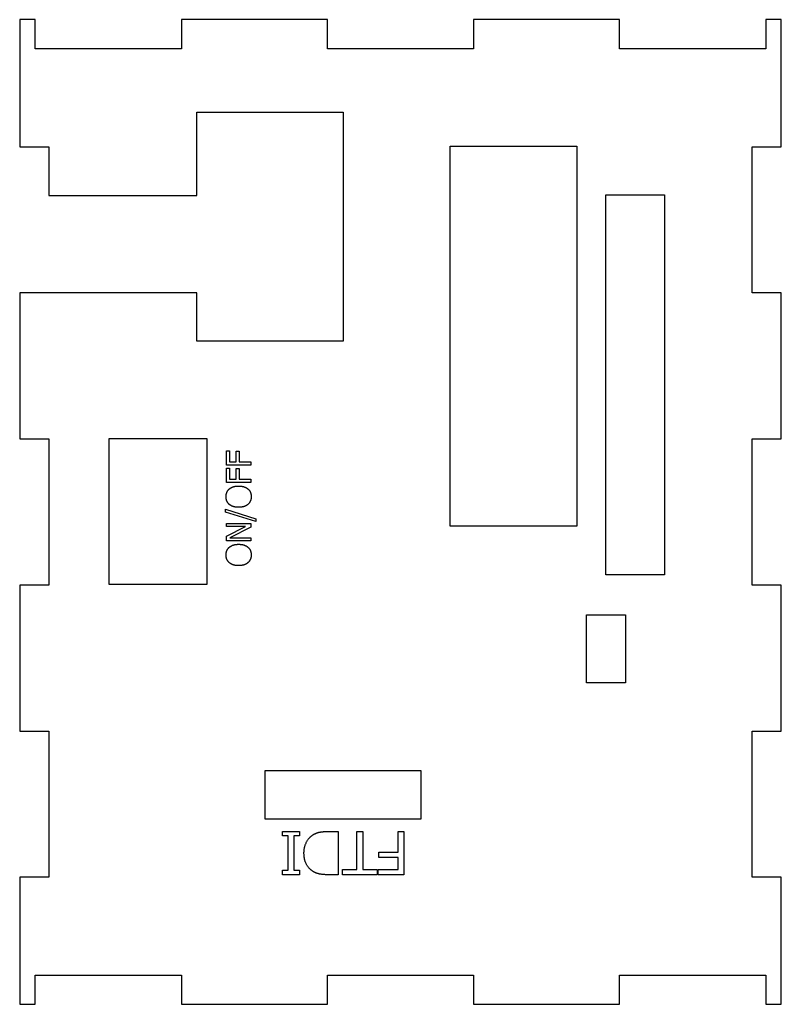
# Model space of a CAD drawing. Units: millimetres. Extents: x 45 to 123, y -40 to 61.
import ezdxf

# ---------------------------------------------------------------- set-up
doc = ezdxf.new("R2010")
doc.units = ezdxf.units.MM

msp = doc.modelspace()

# ---------------------------------------------------------------- linework, layer by layer
for points in [[(47.55, 43.09), (62.75, 43.09), (62.75, 51.64), (77.75, 51.64), (77.75, 28.14), (62.75, 28.14), (62.75, 33.09), (44.55, 33.09), (44.55, 18.09), (47.55, 18.09), (47.55, 3.09), (44.55, 3.09), (44.55, -11.91), (47.55, -11.91), (47.55, -26.91), (44.55, -26.91), (44.55, -39.96), (46.15, -39.96), (46.15, -36.96), (61.15, -36.96), (61.15, -39.96), (76.15, -39.96), (76.15, -36.96), (91.15, -36.96), (91.15, -39.96), (106.15, -39.96), (106.15, -36.96), (121.15, -36.96), (121.15, -39.96), (122.75, -39.96), (122.75, -26.91), (119.75, -26.91), (119.75, -11.91), (122.75, -11.91), (122.75, 3.09), (119.75, 3.09), (119.75, 18.09), (122.75, 18.09), (122.75, 33.09), (119.75, 33.09), (119.75, 48.09), (122.75, 48.09), (122.75, 61.14), (121.15, 61.14), (121.15, 58.14), (106.15, 58.14), (106.15, 61.14), (91.15, 61.14), (91.15, 58.14), (76.15, 58.14), (76.15, 61.14), (61.15, 61.14), (61.15, 58.14), (46.15, 58.14), (46.15, 61.14), (44.55, 61.14), (44.55, 48.09), (47.55, 48.09)], [(101.75, 48.14), (101.75, 9.14), (88.75, 9.14), (88.75, 48.14)], [(110.75, 43.14), (110.75, 4.14), (104.75, 4.14), (104.75, 43.14)], [(63.75, 18.14), (63.75, 3.14), (53.75, 3.14), (53.75, 18.14)], [(67.08, 15.72), (68.27, 15.72), (68.27, 15.39), (65.79, 15.39), (65.79, 16.87), (66.09, 16.87), (66.09, 15.72), (66.78, 15.72), (66.78, 16.82), (67.08, 16.82)], [(66.09, 15.1), (66.09, 13.95), (66.78, 13.95), (66.78, 15.05), (67.08, 15.05), (67.08, 13.95), (68.27, 13.95), (68.27, 13.62), (65.79, 13.62), (65.79, 15.1)], [(68.81, 9.61), (65.68, 10.58), (65.68, 10.86), (68.81, 9.89)], [(68.27, 9.4), (68.27, 9.03), (66.13, 7.94), (68.27, 7.94), (68.27, 7.63), (65.79, 7.63), (65.79, 8.1), (67.75, 9.1), (65.79, 9.1), (65.79, 9.4)], [(106.75, 0.04), (106.75, -6.96), (102.75, -6.96), (102.75, 0.04)], [(85.75, -15.96), (85.75, -20.96), (69.75, -20.96), (69.75, -15.96)], [(73.27, -26.66), (71.55, -26.66), (71.55, -26.2), (72.12, -26.2), (72.12, -22.67), (71.55, -22.67), (71.55, -22.22), (73.27, -22.22), (73.27, -22.67), (72.71, -22.67), (72.71, -26.2), (73.27, -26.2)], [(79.77, -22.22), (79.77, -26.13), (81.26, -26.13), (81.26, -26.66), (77.69, -26.66), (77.69, -26.13), (79.18, -26.13), (79.18, -22.22)], [(83.4, -24.35), (83.4, -22.22), (83.99, -22.22), (83.99, -26.66), (81.34, -26.66), (81.34, -26.13), (83.4, -26.13), (83.4, -24.88), (81.42, -24.88), (81.42, -24.35)]]:
    msp.add_lwpolyline(points, close=True)
msp.add_lwpolyline([(76.22, -22.22), (77.24, -22.22), (77.24, -26.66), (76.23, -26.66)])
for points in [[(66.08, 12.96), (66.24, 13.1), (66.72, 13.25), (67.03, 13.25)], [(67.03, 13.25), (67.33, 13.25), (67.82, 13.1), (67.98, 12.96)], [(65.74, 12.16), (65.74, 12.41), (65.92, 12.82), (66.08, 12.96)], [(66.08, 11.36), (65.91, 11.51), (65.74, 11.91), (65.74, 12.16)], [(67.98, 12.96), (68.16, 12.81), (68.32, 12.4), (68.32, 12.16)], [(68.32, 12.16), (68.32, 11.91), (68.15, 11.51), (67.98, 11.36)], [(67.03, 11.07), (66.72, 11.07), (66.25, 11.22), (66.08, 11.36)], [(67.98, 11.36), (67.82, 11.22), (67.34, 11.07), (67.03, 11.07)], [(66.08, 6.97), (66.24, 7.11), (66.72, 7.27), (67.03, 7.27)], [(67.03, 7.27), (67.33, 7.27), (67.82, 7.12), (67.98, 6.97)], [(65.74, 6.17), (65.74, 6.43), (65.92, 6.83), (66.08, 6.97)], [(66.08, 5.38), (65.91, 5.52), (65.74, 5.93), (65.74, 6.17)], [(67.98, 6.97), (68.16, 6.82), (68.32, 6.42), (68.32, 6.17)], [(68.32, 6.17), (68.32, 5.92), (68.15, 5.52), (67.98, 5.38)], [(67.03, 5.08), (66.72, 5.08), (66.25, 5.23), (66.08, 5.38)], [(67.98, 5.38), (67.82, 5.23), (67.34, 5.08), (67.03, 5.08)], [(74.65, -22.57), (74.99, -22.36), (75.68, -22.22), (76.22, -22.22)], [(73.74, -24.43), (73.74, -23.82), (74.23, -22.85), (74.65, -22.57)], [(74.64, -26.3), (74.21, -26.02), (73.74, -25.08), (73.74, -24.43)], [(76.23, -26.66), (75.6, -26.66), (74.89, -26.47), (74.64, -26.3)]]:
    msp.add_open_spline(points, degree=2)

doc.saveas('drawing.dxf')
